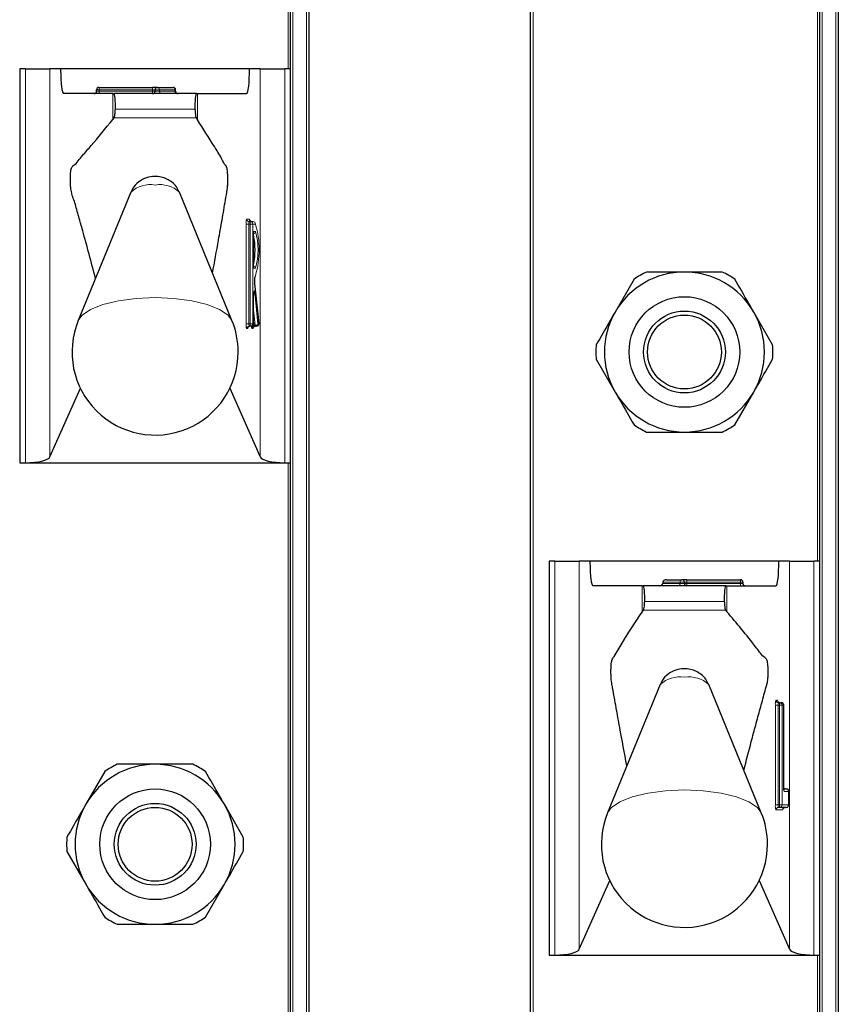
# Model space of a CAD drawing. Units: millimetres. Extents: x 0 to 210, y 0 to 297.
# Drawn here: x 66 to 69, y 226 to 230 of the extents above; entities that cross this region are included whole.
import ezdxf

# ---------------------------------------------------------------- set-up
doc = ezdxf.new("R2010")
doc.units = ezdxf.units.MM

msp = doc.modelspace()

# ---------------------------------------------------------------- linework, layer by layer
at = {"color": 8, "linetype": 'Continuous', "lineweight": 18}
for p, q in [((67.05585, 261.78507), (67.05585, 182.31007)), ((67.11085, 182.31007), (67.11085, 261.78507)), ((68.03085, 261.78507), (68.03085, 182.31007)), ((69.20585, 261.78507), (69.20585, 182.31007)), ((69.26085, 182.31007), (69.26085, 261.78507)), ((67.03585, 229.48507), (67.03585, 231.88507)), ((69.18585, 227.48507), (69.18585, 229.88507)), ((65.9696, 227.88507), (65.9696, 229.48507)), ((66.06889, 229.48507), (66.06889, 227.90888)), ((66.9228, 227.90888), (66.9228, 229.48507)), ((67.0221, 229.48507), (67.0221, 227.88507)), ((66.26826, 229.40007), (66.25826, 229.40007)), ((66.26826, 229.41007), (66.26826, 229.40007)), ((66.48585, 229.40007), (66.26826, 229.40007)), ((66.26826, 229.40007), (66.26826, 229.39507)), ((66.48585, 229.41007), (66.48585, 229.40007)), ((66.48585, 229.39507), (66.48585, 229.40007)), ((66.49585, 229.40007), (66.48585, 229.40007)), ((66.51308, 229.40007), (66.49585, 229.40007)), ((66.51308, 229.40007), (66.51308, 229.39507)), ((66.57635, 229.40007), (66.51308, 229.40007)), ((66.57635, 229.39507), (66.57635, 229.40007)), ((66.57912, 229.40007), (66.57635, 229.40007)), ((66.26826, 229.39507), (66.25826, 229.39507)), ((66.26826, 229.39507), (66.26826, 229.38507)), ((66.26826, 229.39507), (66.48585, 229.39507)), ((66.32365, 229.27955), (66.32365, 229.38507)), ((66.49585, 229.39507), (66.48585, 229.39507)), ((66.48585, 229.39507), (66.48585, 229.38507)), ((66.51308, 229.39507), (66.49585, 229.39507)), ((66.51308, 229.39507), (66.57635, 229.39507)), ((66.57912, 229.39507), (66.57635, 229.39507)), ((66.66805, 229.27831), (66.66805, 229.38507)), ((66.65774, 229.32166), (66.33435, 229.32166)), ((66.32906, 229.28579), (66.66265, 229.28605)), ((66.86535, 228.45007), (66.86535, 228.85507)), ((66.86535, 228.85507), (66.87646, 228.85507)), ((66.86772, 228.87507), (66.87842, 228.87507)), ((66.87646, 228.85507), (66.87646, 228.45007)), ((66.88143, 228.85507), (66.87646, 228.85507)), ((66.88143, 228.85507), (66.89255, 228.85507)), ((66.88143, 228.45007), (66.88143, 228.85507)), ((66.89255, 228.85507), (66.89255, 228.45007)), ((66.90324, 228.85507), (66.89255, 228.85507)), ((66.89611, 228.82507), (66.90324, 228.82507)), ((66.89611, 228.67507), (66.89611, 228.82507)), ((66.90324, 228.67507), (66.89611, 228.67507)), ((66.90136, 228.6118), (66.90137, 228.6129)), ((66.91842, 228.45007), (66.90136, 228.6118)), ((66.89611, 228.45007), (66.89611, 228.56374)), ((66.90026, 228.57702), (66.91365, 228.45007)), ((66.90283, 228.44343), (66.89618, 228.50651)), ((66.86535, 228.45007), (66.87646, 228.45007)), ((66.87646, 228.45007), (66.88143, 228.45007)), ((66.88143, 228.45007), (66.89255, 228.45007)), ((66.88705, 228.43679), (66.8867, 228.44008)), ((66.89255, 228.45007), (66.89611, 228.45007)), ((66.89618, 228.45007), (66.89611, 228.45007)), ((66.89618, 228.45944), (66.89787, 228.44343)), ((66.89787, 228.44343), (66.90283, 228.44343)), ((66.91365, 228.45007), (66.91842, 228.45007)), ((66.91842, 228.45007), (66.91843, 228.45112)), ((66.87129, 228.43007), (66.86772, 228.43007)), ((66.8936, 228.43007), (66.88883, 228.43007)), ((67.03585, 225.48507), (67.03585, 227.88507)), ((68.1196, 225.88507), (68.1196, 227.48507)), ((68.21889, 227.48507), (68.21889, 225.90888)), ((69.0728, 225.90888), (69.0728, 227.48507)), ((69.1721, 227.48507), (69.1721, 225.88507)), ((68.62878, 227.40007), (68.55835, 227.40007)), ((68.62878, 227.39507), (68.62878, 227.40007)), ((68.64585, 227.40007), (68.62878, 227.40007)), ((68.65585, 227.40007), (68.64585, 227.40007)), ((68.65585, 227.40007), (68.65585, 227.41007)), ((68.65585, 227.40007), (68.65585, 227.39507)), ((68.87335, 227.40007), (68.65585, 227.40007)), ((68.87335, 227.40007), (68.87335, 227.41007)), ((68.88335, 227.40007), (68.87335, 227.40007)), ((68.87335, 227.39507), (68.87335, 227.40007)), ((68.47365, 227.2784), (68.47365, 227.38507)), ((68.55835, 227.39507), (68.62878, 227.39507)), ((68.64585, 227.39507), (68.62878, 227.39507)), ((68.65585, 227.39507), (68.64585, 227.39507)), ((68.65585, 227.38507), (68.65585, 227.39507)), ((68.65585, 227.39507), (68.87335, 227.39507)), ((68.81805, 227.27946), (68.81805, 227.38507)), ((68.87335, 227.38507), (68.87335, 227.39507)), ((68.88335, 227.39507), (68.87335, 227.39507)), ((68.80774, 227.32166), (68.48435, 227.32166)), ((68.47922, 227.28598), (68.81285, 227.28576)), ((69.01772, 226.92007), (69.02426, 226.92007)), ((69.01535, 226.49507), (69.01535, 226.90007)), ((69.02646, 226.90007), (69.01535, 226.90007)), ((69.02646, 226.90007), (69.02646, 226.49507)), ((69.03143, 226.90007), (69.02646, 226.90007)), ((69.03143, 226.49507), (69.03143, 226.90007)), ((69.04255, 226.90007), (69.03143, 226.90007)), ((69.04255, 226.90007), (69.04255, 226.49507)), ((69.04908, 226.90007), (69.04255, 226.90007)), ((69.04908, 226.57007), (69.04908, 226.90007)), ((69.04908, 226.90007), (69.04915, 226.90007)), ((69.06987, 226.55007), (69.05146, 226.55007)), ((69.06987, 226.49507), (69.06987, 226.55007)), ((69.06994, 226.55007), (69.06987, 226.55007)), ((69.02646, 226.49507), (69.01535, 226.49507)), ((69.02646, 226.49507), (69.03143, 226.49507)), ((69.04255, 226.49507), (69.03143, 226.49507)), ((69.04255, 226.49507), (69.06987, 226.49507)), ((69.06994, 226.49507), (69.06987, 226.49507)), ((69.04505, 226.47507), (69.01772, 226.47507)), ((69.18585, 223.48507), (69.18585, 225.88507))]:
    msp.add_line(p, q, dxfattribs=at)
at = {"color": 7, "linetype": 'Continuous', "lineweight": 25}
for p, q in [((67.12085, 261.78507), (67.12085, 182.31007)), ((68.02085, 182.31007), (68.02085, 261.78507)), ((69.27085, 261.78507), (69.27085, 182.31007)), ((67.04585, 229.48507), (67.04585, 231.88507)), ((69.19585, 227.48507), (69.19585, 229.88507)), ((65.94585, 229.48507), (65.94585, 227.88507)), ((65.9696, 229.48507), (65.94585, 229.48507)), ((65.9696, 229.48507), (66.06889, 229.48507)), ((66.1122, 229.48507), (66.06889, 229.48507)), ((66.8795, 229.48507), (66.1122, 229.48507)), ((66.9228, 229.48507), (66.8795, 229.48507)), ((66.9228, 229.48507), (67.0221, 229.48507)), ((67.04585, 229.48507), (67.0221, 229.48507)), ((67.04585, 227.88507), (67.04585, 229.48507)), ((66.25826, 229.39507), (66.25826, 229.40007)), ((66.26826, 229.41007), (66.48585, 229.41007)), ((66.50585, 229.41007), (66.48585, 229.41007)), ((66.49585, 229.39507), (66.49585, 229.40007)), ((66.50585, 229.41007), (66.56912, 229.41007)), ((66.57912, 229.39507), (66.57912, 229.40007)), ((66.32365, 229.38507), (66.12416, 229.38507)), ((66.32365, 229.38507), (66.32799, 229.38507)), ((66.66387, 229.38507), (66.32799, 229.38507)), ((66.66387, 229.38507), (66.66805, 229.38507)), ((66.66805, 229.38507), (66.86754, 229.38507)), ((66.32365, 229.27955), (66.32906, 229.28579)), ((66.66265, 229.28605), (66.66805, 229.27831)), ((66.39726, 228.98411), (66.18359, 228.46314)), ((66.80811, 228.46314), (66.59444, 228.98411)), ((66.87765, 228.86507), (66.88262, 228.86507)), ((66.88262, 228.86507), (66.89331, 228.86507)), ((66.89618, 228.67626), (66.89618, 228.82388)), ((66.91843, 228.45112), (66.90138, 228.61284)), ((68.44123, 228.63065), (68.36439, 228.49757)), ((66.89618, 228.56374), (66.89611, 228.56374)), ((66.89618, 228.45007), (66.89618, 228.56374)), ((69.00414, 228.36449), (68.92731, 228.49757)), ((66.88262, 228.44007), (66.87765, 228.44007)), ((66.88618, 228.44007), (66.88262, 228.44007)), ((66.90372, 228.44007), (66.89876, 228.44007)), ((66.90849, 228.44007), (66.90372, 228.44007)), ((68.28755, 228.30565), (68.36439, 228.17257)), ((66.06889, 227.90888), (66.19231, 228.18752)), ((66.79939, 228.18752), (66.9228, 227.90888)), ((68.85047, 228.03949), (68.92731, 228.17257)), ((65.94585, 227.88507), (65.9696, 227.88507)), ((65.9696, 227.88507), (67.0221, 227.88507)), ((67.0221, 227.88507), (67.04585, 227.88507)), ((67.04585, 225.48507), (67.04585, 227.88507)), ((68.09585, 227.48507), (68.09585, 225.88507)), ((68.1196, 227.48507), (68.09585, 227.48507)), ((68.1196, 227.48507), (68.21889, 227.48507)), ((68.2622, 227.48507), (68.21889, 227.48507)), ((69.0295, 227.48507), (68.2622, 227.48507)), ((69.0728, 227.48507), (69.0295, 227.48507)), ((69.0728, 227.48507), (69.1721, 227.48507)), ((69.19585, 227.48507), (69.1721, 227.48507)), ((69.19585, 225.88507), (69.19585, 227.48507)), ((68.55835, 227.40007), (68.55835, 227.39507)), ((68.57249, 227.41007), (68.63585, 227.41007)), ((68.65585, 227.41007), (68.63585, 227.41007)), ((68.64585, 227.40007), (68.64585, 227.39507)), ((68.65585, 227.41007), (68.87335, 227.41007)), ((68.88335, 227.40007), (68.88335, 227.39507)), ((68.47365, 227.38507), (68.27416, 227.38507)), ((68.47365, 227.38507), (68.47799, 227.38507)), ((68.81387, 227.38507), (68.47799, 227.38507)), ((68.81387, 227.38507), (68.81805, 227.38507)), ((68.81805, 227.38507), (69.01754, 227.38507)), ((68.47365, 227.2784), (68.47922, 227.28598)), ((68.81285, 227.28576), (68.81805, 227.27946)), ((68.54726, 226.98411), (68.33359, 226.46314)), ((68.95811, 226.46314), (68.74444, 226.98411)), ((69.02765, 226.91007), (69.03262, 226.91007)), ((69.03262, 226.91007), (69.03915, 226.91007)), ((69.04915, 226.57007), (69.04915, 226.90007)), ((66.29123, 226.63065), (66.21439, 226.49757)), ((69.04915, 226.57007), (69.04908, 226.57007)), ((69.04952, 226.56007), (69.05994, 226.56007)), ((69.06994, 226.49507), (69.06994, 226.55007)), ((66.85414, 226.36449), (66.77731, 226.49757)), ((69.03262, 226.48507), (69.02765, 226.48507)), ((69.05994, 226.48507), (69.03262, 226.48507)), ((66.13755, 226.30565), (66.21439, 226.17257)), ((66.70047, 226.03949), (66.77731, 226.17257)), ((68.21889, 225.90888), (68.34231, 226.18752)), ((68.94939, 226.18752), (69.0728, 225.90888)), ((68.09585, 225.88507), (68.1196, 225.88507)), ((68.1196, 225.88507), (69.1721, 225.88507)), ((69.1721, 225.88507), (69.19585, 225.88507)), ((69.19585, 223.48507), (69.19585, 225.88507))]:
    msp.add_line(p, q, dxfattribs=at)
at = {"color": 8, "linetype": 'Continuous', "lineweight": 18, "flags": 128}
for points in [[(66.87842, 228.87507), (66.88411, 228.86551), (66.88424, 228.86507)], [(66.89611, 228.56374), (66.89622, 228.56969), (66.89653, 228.5751), (66.89702, 228.57948), (66.89764, 228.58244), (66.89834, 228.5837), (66.89905, 228.58316), (66.89971, 228.58086), (66.90026, 228.57702)], [(66.80811, 228.46314), (66.79275, 228.48447), (66.75805, 228.50806), (66.70762, 228.52806), (66.6445, 228.54326), (66.57247, 228.55277), (66.49585, 228.556), (66.41922, 228.55277), (66.34719, 228.54326), (66.28407, 228.52806), (66.23365, 228.50806), (66.19895, 228.48447), (66.18359, 228.46314)], [(68.95811, 226.46314), (68.94275, 226.48447), (68.90805, 226.50806), (68.85762, 226.52806), (68.7945, 226.54326), (68.72247, 226.55277), (68.64585, 226.556), (68.56922, 226.55277), (68.49719, 226.54326), (68.43407, 226.52806), (68.38365, 226.50806), (68.34895, 226.48447), (68.33359, 226.46314)]]:
    msp.add_lwpolyline(points, dxfattribs=at)
at = {"color": 7, "linetype": 'Continuous', "lineweight": 25}
for centre, radius in [((68.64585, 228.33507), 0.22476), ((68.64585, 228.33507), 0.16617), ((68.64585, 228.33507), 0.15), ((66.49585, 226.33507), 0.22476), ((66.49585, 226.33507), 0.16617), ((66.49585, 226.33507), 0.15)]:
    msp.add_circle(centre, radius, dxfattribs=at)
for centre, radius, start, end in [((66.26826, 229.40007), 0.01, 90, 180), ((66.50585, 229.40007), 0.01, 90, 180), ((66.56912, 229.40007), 0.01, 0, 90), ((66.24826, 229.39507), 0.01, 270, 0), ((66.48585, 229.39507), 0.01, 270, 0), ((66.58912, 229.39507), 0.01, 180, 270), ((66.57603, 228.75007), 0.32579, 349.32638, 10.67362), ((68.64585, 228.33507), 0.325, 90, 150), ((68.64585, 228.33507), 0.3595, 115.30659, 124.69341), ((68.64585, 228.33507), 0.325, 30, 90), ((68.64585, 228.33507), 0.3595, 55.30659, 64.69341), ((68.64585, 228.33507), 0.325, 150, 210), ((68.64585, 228.33507), 0.325, 330, 30), ((66.49585, 228.33507), 0.3375, 157.69993, 0), ((66.49585, 228.33507), 0.3375, 0, 22.30007), ((66.88618, 228.45007), 0.01, 270, 0), ((66.90849, 228.45007), 0.01, 270, 0), ((66.90849, 228.45007), 0.01, 0, 6.02026), ((68.64585, 228.33507), 0.3595, 175.30659, 184.69341), ((68.64585, 228.33507), 0.3595, 355.30659, 4.69341), ((68.64585, 228.33507), 0.325, 210, 270), ((68.64585, 228.33507), 0.325, 270, 330), ((68.64585, 228.33507), 0.3595, 235.30659, 244.69341), ((68.64585, 228.33507), 0.3595, 295.30659, 304.69341), ((68.63585, 227.40007), 0.01, 0, 90), ((68.87335, 227.40007), 0.01, 0, 90), ((68.65585, 227.39507), 0.01, 180, 270), ((68.89335, 227.39507), 0.01, 180, 270), ((69.03915, 226.90007), 0.01, 0, 90), ((66.49585, 226.33507), 0.325, 90, 150), ((66.49585, 226.33507), 0.3595, 115.30659, 124.69341), ((66.49585, 226.33507), 0.325, 30, 90), ((66.49585, 226.33507), 0.3595, 55.30659, 64.69341), ((69.05994, 226.55007), 0.01, 0, 90), ((66.49585, 226.33507), 0.325, 150, 210), ((66.49585, 226.33507), 0.325, 330, 30), ((69.05994, 226.49507), 0.01, 270, 0), ((68.64585, 226.33507), 0.3375, 157.69993, 0), ((68.64585, 226.33507), 0.3375, 0, 22.30007), ((66.49585, 226.33507), 0.3595, 175.30659, 184.69341), ((66.49585, 226.33507), 0.3595, 355.30659, 4.69341), ((66.49585, 226.33507), 0.325, 210, 270), ((66.49585, 226.33507), 0.325, 270, 330), ((66.49585, 226.33507), 0.3595, 235.30659, 244.69341), ((66.49585, 226.33507), 0.3595, 295.30659, 304.69341)]:
    msp.add_arc(centre, radius, start, end, dxfattribs=at)
at = {"color": 8, "linetype": 'Continuous', "lineweight": 18}
for centre, radius, start, end in [((66.5042, 229.40126), 0.00896, 352.34804, 79.38758), ((66.56747, 229.40126), 0.00896, 352.34804, 79.38758), ((66.52196, 229.39388), 0.00896, 172.34804, 259.38758), ((66.58523, 229.39388), 0.00896, 172.34804, 259.38758), ((66.47599, 228.89978), 0.11537, 80.08817, 133.03598), ((66.51571, 228.89978), 0.11537, 46.96402, 99.91183), ((66.90921, 228.86), 0.04414, 160.03675, 186.41181), ((66.87769, 228.87503), 0.00996, 179.79708, 269.79563), ((66.8984, 228.85753), 0.02207, 160.03675, 186.41181), ((66.88838, 228.87503), 0.00996, 179.79708, 269.79563), ((66.90336, 228.85753), 0.02207, 160.03675, 186.41181), ((66.88258, 228.85511), 0.00996, 359.79708, 89.79563), ((66.89327, 228.85511), 0.00996, 359.79708, 89.79563), ((66.55449, 228.75021), 0.36417, 343.21942, 16.7347), ((66.89325, 228.82505), 0.00999, 287.08111, 0.11667), ((66.65283, 228.75007), 0.2614, 343.32642, 16.67358), ((66.89326, 228.6751), 0.00998, 359.83961, 72.96261), ((66.97832, 228.62434), 0.07797, 164.57638, 189.25457), ((66.8931, 228.64508), 0.01006, 329.30184, 359.96401), ((66.89309, 228.57873), 0.00738, 297.32941, 346.59644), ((66.90921, 228.44514), 0.04414, 173.58819, 199.96325), ((66.87769, 228.43011), 0.00996, 90.20437, 180.20292), ((66.88125, 228.43011), 0.00996, 90.20437, 180.20292), ((66.8984, 228.44761), 0.02207, 173.58819, 199.96325), ((66.90336, 228.44761), 0.02207, 173.58819, 199.96325), ((66.88258, 228.45003), 0.00996, 270.20437, 0.20292), ((66.88615, 228.45003), 0.00996, 270.20437, 0.20292), ((66.89335, 228.43558), 0.00642, 128.79635, 169.09226), ((66.89879, 228.43011), 0.00996, 90.20437, 180.20292), ((66.89785, 228.4286), 0.01483, 89.90768, 110.09825), ((66.90356, 228.43011), 0.00996, 90.20437, 180.20292), ((66.90315, 228.44303), 0.00529, 175.63459, 213.97796), ((66.90811, 228.44303), 0.00529, 175.63459, 213.97796), ((66.90403, 228.45361), 0.01025, 263.27101, 339.80017), ((66.90369, 228.45003), 0.00996, 270.20437, 0.20292), ((66.90845, 228.45003), 0.00996, 270.20437, 0.20292), ((66.86596, 228.43423), 0.00676, 322.06166, 358.73487), ((66.89761, 228.43599), 0.01059, 175.63459, 213.97796), ((66.88749, 228.43453), 0.00756, 323.85178, 357.66645), ((68.63762, 227.40132), 0.00893, 101.42175, 188.04947), ((68.61994, 227.39382), 0.00893, 281.42175, 8.04947), ((68.62599, 226.89978), 0.11537, 80.08817, 133.03598), ((68.66571, 226.89978), 0.11537, 46.96402, 99.91183), ((69.05921, 226.905), 0.04414, 160.03675, 186.41181), ((69.02769, 226.92003), 0.00996, 179.79708, 269.79563), ((69.01899, 226.91595), 0.00669, 1.49092, 38.02338), ((69.03422, 226.92003), 0.00996, 179.79708, 269.79563), ((69.0484, 226.90253), 0.02207, 160.03675, 186.41181), ((69.05336, 226.90253), 0.02207, 160.03675, 186.41181), ((69.03258, 226.90011), 0.00996, 359.79708, 89.79563), ((69.03912, 226.90011), 0.00996, 359.79708, 89.79563), ((69.09295, 226.56514), 0.04414, 173.58819, 199.96325), ((69.05498, 226.56996), 0.00988, 234.73588, 269.97548), ((69.05991, 226.55011), 0.00996, 359.79708, 89.79563), ((69.0414, 226.55007), 0.01005, 359.98752, 29.66512), ((69.05921, 226.49014), 0.04414, 173.58819, 199.96325), ((69.02769, 226.47511), 0.00996, 90.20437, 180.20292), ((69.0484, 226.49261), 0.02207, 173.58819, 199.96325), ((69.05336, 226.49261), 0.02207, 173.58819, 199.96325), ((69.03258, 226.49503), 0.00996, 270.20437, 0.20292), ((69.05501, 226.47511), 0.00996, 90.20437, 180.20292), ((69.05991, 226.49503), 0.00996, 270.20437, 0.20292), ((69.03972, 226.47923), 0.00676, 322.06166, 358.73487)]:
    msp.add_arc(centre, radius, start, end, dxfattribs=at)
at = {"color": 7, "linetype": 'Continuous', "lineweight": 25}
for centre, major_axis, ratio, start_param, end_param in [((66.12416, 229.48507), (0, 0.1), 0.1196606, 1.5707963, 3.1415927), ((66.86754, 229.48507), (0, 0.1), 0.1196606, 3.1415927, 4.712389), ((66.32799, 229.33507), (0, 0.05), 0.1320643, 4.4407654, 6.2831853), ((66.66387, 229.33507), (0, 0.05), 0.1271512, 0, 1.84242), ((65.9696, 227.91209), (0.1, 0), 0.2701583, 4.712389, 6.164091), ((67.0221, 227.91209), (0.1, 0), 0.2701583, 3.260687, 4.712389), ((68.27416, 227.48507), (0, 0.1), 0.1196606, 1.5707963, 3.1415927), ((69.01754, 227.48507), (0, 0.1), 0.1196606, 3.1415927, 4.712389), ((68.57249, 227.40007), (-0.01414, 0), 0.7071068, 4.712389, 6.2831853), ((68.47799, 227.33507), (0, 0.05), 0.1320643, 4.4407654, 6.2831853), ((68.54421, 227.39507), (-0.01414, 0), 0.7071068, 1.5707963, 3.1415927), ((68.81387, 227.33507), (0, 0.05), 0.1271512, 0, 1.84242), ((68.1196, 225.91209), (0.1, 0), 0.2701583, 4.712389, 6.164091), ((69.1721, 225.91209), (0.1, 0), 0.2701583, 3.260687, 4.712389)]:
    msp.add_ellipse(centre, major_axis=major_axis, ratio=ratio, start_param=start_param, end_param=end_param, dxfattribs=at)
for points, knots in [([(66.32906, 229.28579), (66.32978, 229.28724), (66.33123, 229.29014), (66.333, 229.30112), (66.33397, 229.31247), (66.33427, 229.31975), (66.33435, 229.32166)], [0, 0, 0, 0, 0.2985705, 0.597189, 0.8943099, 1, 1, 1, 1]), ([(66.65774, 229.32166), (66.658, 229.31641), (66.65852, 229.30591), (66.66007, 229.2939), (66.66155, 229.28801), (66.66244, 229.28642), (66.66265, 229.28605)], [0, 0, 0, 0, 0.3026769, 0.6052834, 0.9095482, 1, 1, 1, 1]), ([(66.25374, 228.63419), (66.23643, 228.69991), (66.21387, 228.78555), (66.18573, 228.88389), (66.17254, 228.93422), (66.16165, 228.96388), (66.15548, 228.98387), (66.15258, 229.00927), (66.15182, 229.02443), (66.15171, 229.04056), (66.15226, 229.05589), (66.15338, 229.06908), (66.155, 229.07951), (66.15921, 229.08964), (66.17471, 229.09826), (66.20099, 229.13475), (66.25368, 229.19157), (66.29452, 229.24292), (66.32365, 229.27955)], [0, 0, 0, 0, 0.1960004, 0.2554201, 0.3148399, 0.3448999, 0.3744114, 0.3809756, 0.3875457, 0.3941226, 0.400404, 0.406816, 0.413684, 0.4210185, 0.4515781, 0.5737196, 0.6958611, 1, 1, 1, 1]), ([(66.72901, 228.656), (66.73715, 228.70019), (66.75014, 228.77062), (66.76531, 228.85716), (66.77484, 228.91149), (66.78184, 228.9541), (66.78736, 228.98159), (66.79042, 229.00607), (66.7912, 229.02168), (66.79141, 229.03889), (66.79091, 229.05614), (66.78977, 229.07136), (66.78645, 229.09056), (66.77793, 229.09518), (66.76108, 229.13199), (66.72338, 229.18966), (66.69081, 229.24184), (66.66805, 229.27831)], [0, 0, 0, 0, 0.1407307, 0.2242915, 0.2660714, 0.3078514, 0.3496314, 0.3590263, 0.3683874, 0.3781061, 0.3884452, 0.3984381, 0.4084422, 0.445573, 0.5181115, 0.6631891, 1, 1, 1, 1]), ([(66.59355, 228.98408), (66.59016, 228.99163), (66.58308, 229.0074), (66.56468, 229.02542), (66.54351, 229.03855), (66.51976, 229.04646), (66.49154, 229.04921), (66.45935, 229.04409), (66.42783, 229.02713), (66.40613, 229.00563), (66.40055, 228.98895), (66.39897, 228.98422)], [0, 0, 0, 0, 0.0995338, 0.2079949, 0.3057749, 0.3999707, 0.5091837, 0.6468376, 0.7879091, 0.9399707, 1, 1, 1, 1]), ([(66.90138, 228.61284), (66.90124, 228.61439), (66.90097, 228.61754), (66.9008, 228.6238), (66.90087, 228.63034), (66.9012, 228.63586), (66.90159, 228.63924), (66.90187, 228.64066), (66.90193, 228.64087), (66.90187, 228.64059), (66.90164, 228.64016), (66.90158, 228.64005)], [0, 0, 0, 0, 0.15472, 0.3164872, 0.4882519, 0.6605564, 0.7927586, 0.8803129, 0.9375065, 0.982845, 1, 1, 1, 1]), ([(68.64585, 228.66007), (68.60726, 228.66007), (68.55543, 228.66007), (68.50504, 228.66007), (68.49218, 228.66007)], [0, 0, 0, 0, 0.7446381, 1, 1, 1, 1]), ([(68.79952, 228.66007), (68.77236, 228.66007), (68.72171, 228.66007), (68.66988, 228.66007), (68.64585, 228.66007)], [0, 0, 0, 0, 0.53634664, 1, 1, 1, 1]), ([(68.92731, 228.49757), (68.9206, 228.50919), (68.89471, 228.55404), (68.8693, 228.59805), (68.85047, 228.63065)], [0, 0, 0, 0, 0.259137, 1, 1, 1, 1]), ([(66.89618, 228.56374), (66.89621, 228.56585), (66.89625, 228.57015), (66.89662, 228.57532), (66.89699, 228.57825), (66.89725, 228.57942), (66.89724, 228.57939), (66.89724, 228.57939)], [0, 0, 0, 0, 0.2876844, 0.5870773, 0.805273, 0.9445736, 1, 1, 1, 1]), ([(68.36439, 228.49757), (68.35768, 228.48595), (68.33179, 228.4411), (68.30638, 228.39709), (68.28755, 228.36449)], [0, 0, 0, 0, 0.259137, 1, 1, 1, 1]), ([(66.87264, 228.43494), (66.8726, 228.43475), (66.87251, 228.4343), (66.87249, 228.4343), (66.87268, 228.43482), (66.87332, 228.43605), (66.87488, 228.4379), (66.87765, 228.43967), (66.87999, 228.43993), (66.88122, 228.44007)], [0, 0, 0, 0, 0.0890109, 0.2096801, 0.3089327, 0.4139459, 0.5803965, 0.7797855, 1, 1, 1, 1]), ([(66.89484, 228.43441), (66.89483, 228.43439), (66.89481, 228.43431), (66.89493, 228.4347), (66.89545, 228.43576), (66.89683, 228.43758), (66.89938, 228.43936), (66.90186, 228.44003), (66.90328, 228.44006), (66.90352, 228.44007)], [0, 0, 0, 0, 0.0352622, 0.1558319, 0.27648, 0.4626959, 0.6947672, 0.948334, 1, 1, 1, 1]), ([(68.92731, 228.17257), (68.93402, 228.18419), (68.95991, 228.22904), (68.98532, 228.27305), (69.00414, 228.30565)], [0, 0, 0, 0, 0.25913695, 1, 1, 1, 1]), ([(68.36439, 228.17257), (68.3711, 228.16095), (68.39699, 228.1161), (68.4224, 228.07209), (68.44123, 228.03949)], [0, 0, 0, 0, 0.259137, 1, 1, 1, 1]), ([(68.49218, 228.01007), (68.50504, 228.01007), (68.55543, 228.01007), (68.60726, 228.01007), (68.64585, 228.01007)], [0, 0, 0, 0, 0.2553619, 1, 1, 1, 1]), ([(68.64585, 228.01007), (68.66988, 228.01007), (68.72171, 228.01007), (68.77236, 228.01007), (68.79952, 228.01007)], [0, 0, 0, 0, 0.46365336, 1, 1, 1, 1]), ([(68.47922, 227.28598), (68.47994, 227.28756), (68.48137, 227.29074), (68.48311, 227.30205), (68.48401, 227.31323), (68.48429, 227.32013), (68.48435, 227.32166)], [0, 0, 0, 0, 0.3051173, 0.610287, 0.9139057, 1, 1, 1, 1]), ([(68.80774, 227.32166), (68.808, 227.3164), (68.80852, 227.3059), (68.81007, 227.29389), (68.81161, 227.28773), (68.81257, 227.28619), (68.81285, 227.28576)], [0, 0, 0, 0, 0.2943592, 0.5886496, 0.8845107, 1, 1, 1, 1]), ([(68.41201, 226.65435), (68.40229, 226.70594), (68.38768, 226.78346), (68.37082, 226.87658), (68.36124, 226.92987), (68.35524, 226.96428), (68.35101, 226.98726), (68.34862, 227.00256), (68.34767, 227.0187), (68.34737, 227.03625), (68.34775, 227.05362), (68.34882, 227.06906), (68.35039, 227.0804), (68.35438, 227.08936), (68.36856, 227.1101), (68.40894, 227.1812), (68.44674, 227.23797), (68.47365, 227.2784)], [0, 0, 0, 0, 0.1630592, 0.2450349, 0.2860225, 0.3260612, 0.3478229, 0.3578578, 0.3679918, 0.3772178, 0.3874388, 0.397072, 0.4069511, 0.4157818, 0.4550099, 0.6119233, 1, 1, 1, 1]), ([(68.88722, 226.63597), (68.89732, 226.67501), (68.91333, 226.73696), (68.9354, 226.81958), (68.95033, 226.87462), (68.96228, 226.9184), (68.97131, 226.95045), (68.9783, 226.97734), (68.98322, 226.9922), (68.98502, 227.0078), (68.98585, 227.02299), (68.98601, 227.03939), (68.9855, 227.05498), (68.98442, 227.06846), (68.98283, 227.07919), (68.9787, 227.08968), (68.96353, 227.09828), (68.90944, 227.17317), (68.85801, 227.23298), (68.81805, 227.27946)], [0, 0, 0, 0, 0.1175232, 0.1865121, 0.2555009, 0.2899952, 0.3244894, 0.3589837, 0.3718754, 0.3787864, 0.3857058, 0.3924866, 0.3990513, 0.4056223, 0.4126763, 0.4201095, 0.4507416, 0.5731186, 1, 1, 1, 1]), ([(68.74355, 226.98408), (68.74016, 226.99163), (68.73308, 227.0074), (68.71468, 227.02542), (68.69351, 227.03855), (68.66976, 227.04646), (68.64154, 227.04921), (68.60935, 227.04409), (68.57783, 227.02713), (68.55613, 227.00563), (68.55055, 226.98895), (68.54897, 226.98422)], [0, 0, 0, 0, 0.0995338, 0.2079949, 0.3057749, 0.3999707, 0.5091837, 0.6468376, 0.7879091, 0.9399707, 1, 1, 1, 1]), ([(69.03419, 226.91007), (69.03294, 226.91021), (69.0307, 226.91046), (69.02812, 226.91207), (69.02656, 226.91371), (69.02579, 226.915), (69.02551, 226.91568), (69.02546, 226.91587), (69.02555, 226.91557), (69.02567, 226.91489), (69.02573, 226.91451)], [0, 0, 0, 0, 0.201624, 0.359664, 0.4901377, 0.5939936, 0.6764084, 0.759693, 0.8661822, 1, 1, 1, 1]), ([(66.49585, 226.66007), (66.45726, 226.66007), (66.40543, 226.66007), (66.35504, 226.66007), (66.34218, 226.66007)], [0, 0, 0, 0, 0.7446381, 1, 1, 1, 1]), ([(66.64952, 226.66007), (66.62236, 226.66007), (66.57171, 226.66007), (66.51988, 226.66007), (66.49585, 226.66007)], [0, 0, 0, 0, 0.5363466, 1, 1, 1, 1]), ([(66.77731, 226.49757), (66.7706, 226.50919), (66.74471, 226.55404), (66.7193, 226.59805), (66.70047, 226.63065)], [0, 0, 0, 0, 0.259137, 1, 1, 1, 1]), ([(69.04998, 226.55495), (69.05005, 226.55479), (69.05023, 226.55441), (69.05024, 226.55428), (69.05016, 226.55461), (69.04993, 226.55585), (69.0496, 226.55851), (69.04928, 226.563), (69.04916, 226.56724), (69.04915, 226.5697), (69.04915, 226.57007)], [0, 0, 0, 0, 0.0435982, 0.108312, 0.1910562, 0.309264, 0.4782893, 0.6983745, 0.9552906, 1, 1, 1, 1]), ([(69.05498, 226.56007), (69.05371, 226.56019), (69.05165, 226.56038), (69.05002, 226.5615), (69.04939, 226.56193)], [0, 0, 0, 0, 0.6170903, 1, 1, 1, 1]), ([(66.21439, 226.49757), (66.20768, 226.48595), (66.18179, 226.4411), (66.15638, 226.39709), (66.13755, 226.36449)], [0, 0, 0, 0, 0.259137, 1, 1, 1, 1]), ([(69.04649, 226.48042), (69.04642, 226.48003), (69.04629, 226.47936), (69.04625, 226.47929), (69.04644, 226.47982), (69.04708, 226.48105), (69.04864, 226.4829), (69.05141, 226.48467), (69.05375, 226.48493), (69.05498, 226.48507)], [0, 0, 0, 0, 0.1634712, 0.2742773, 0.3654175, 0.4618473, 0.614693, 0.7977848, 1, 1, 1, 1]), ([(66.77731, 226.17257), (66.78402, 226.18419), (66.80991, 226.22904), (66.83532, 226.27305), (66.85414, 226.30565)], [0, 0, 0, 0, 0.25913695, 1, 1, 1, 1]), ([(66.21439, 226.17257), (66.2211, 226.16095), (66.24699, 226.1161), (66.2724, 226.07209), (66.29123, 226.03949)], [0, 0, 0, 0, 0.259137, 1, 1, 1, 1]), ([(66.34218, 226.01007), (66.35504, 226.01007), (66.40543, 226.01007), (66.45726, 226.01007), (66.49585, 226.01007)], [0, 0, 0, 0, 0.2553619, 1, 1, 1, 1]), ([(66.49585, 226.01007), (66.51988, 226.01007), (66.57171, 226.01007), (66.62236, 226.01007), (66.64952, 226.01007)], [0, 0, 0, 0, 0.4636534, 1, 1, 1, 1])]:
    msp.add_open_spline(points, degree=3, knots=knots, dxfattribs=at)

doc.saveas('drawing.dxf')
